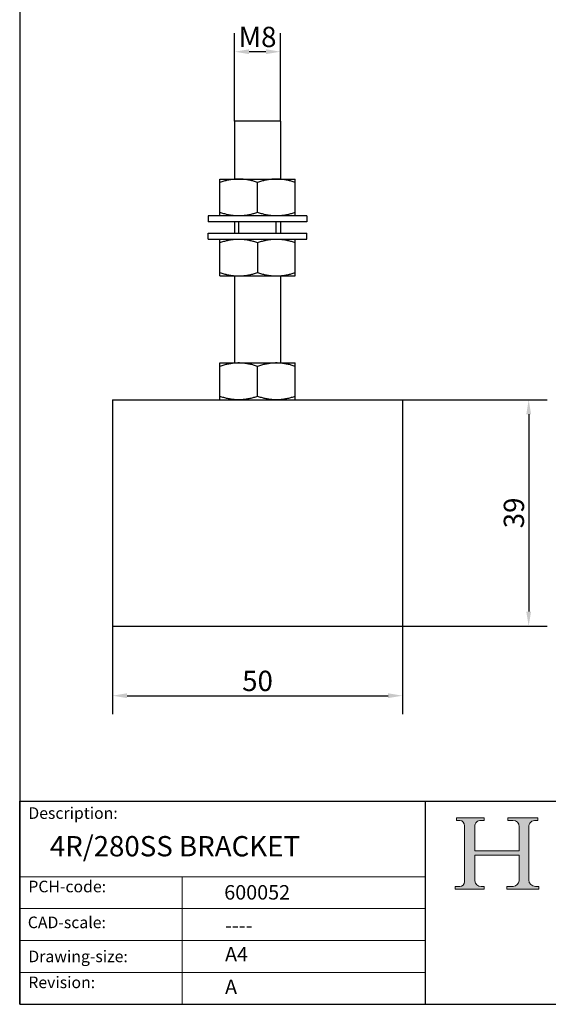
# Model space of a CAD drawing. Units: millimetres. Extents: x 10 to 200, y 10 to 287.
# Drawn here: x 10 to 101, y 10 to 180 of the extents above; entities that cross this region are included whole.
import ezdxf

# ---------------------------------------------------------------- set-up
doc = ezdxf.new("R2010")
doc.units = ezdxf.units.MM
doc.linetypes.add('CONTINUOUS_ACAD', pattern=[0])
for name, color, linetype, lineweight in [('AM_5', 3, 'Continuous', 25), ('Sketch Geometry(ISO)', 7, 'Continuous', 50), ('Symbols(ISO)', 7, 'Continuous', 25)]:
    doc.layers.add(name, color=color, linetype=linetype, lineweight=lineweight)
doc.layers.add('Hatch', color=7, linetype='Continuous', lineweight=9, true_color=0x1e1e47)
doc.styles.add('Current-BSI', font='arial.ttf')
doc.styles.get("Standard").update_dxf_attribs({"font": 'monotxt.shx'})
doc.styles.add('Text Style175', font='RomanS.shx')
doc.dimstyles.new('DEFAULT-ISO', dxfattribs={"dimtxt": 3.5, "dimasz": 2.5, "dimexe": 3.175, "dimexo": 0, "dimgap": 0.762, "dimtad": 1, "dimrnd": 1e-08, "dimzin": 0, "dimtxsty": 'Current-BSI', "dimcen": 0.09, "dimdle": 10, "dimclrd": 7, "dimclre": 7, "dimclrt": 7, "dimazin": 0, "dimtfac": 1, "dimtmove": 0, "dimatfit": 3, "dimfxl": 1, "dimtolj": 1, "dimtzin": 0, "dimlwd": 25, "dimlwe": 25, "dimarcsym": 0})

# ---------------------------------------------------------------- blocks, each defined once
blk = doc.blocks.new('Borders PCH WEB A4')
at = {"layer": 'Hatch'}
h = blk.add_hatch(color=7, dxfattribs=at)
edge = h.paths.add_edge_path()
edge.add_line((85.12442361902842, 29.83952031839042), (90.12021436987985, 29.83952031839042))
edge.add_line((90.12021436987985, 29.83952031839042), (90.12021436987985, 30.31758642010827))
edge.add_line((90.12021436987985, 30.31758642010827), (89.57055771862744, 30.31758642010827))
edge.add_arc((89.57055771862744, 31.42300045759145), 1.105414037483174, 187.1935992801297, 270, ccw=False)
edge.add_line((88.47384473046571, 31.28457785877812), (88.47384473046571, 35.72725452681895))
edge.add_line((88.47384473046571, 35.72725452681895), (96.1605727076446, 35.72725452681895))
edge.add_line((96.16057270764459, 35.72725452681895), (96.16057270764459, 31.3089677253812))
edge.add_arc((94.99216056273015, 31.49643795118536), 1.183356254872823, 275.0002965615479, 350.8846571626673, ccw=False)
edge.add_line((95.09530295777266, 30.31758525797406), (93.99162909502387, 30.31758525797406))
edge.add_line((93.99162909502387, 30.31758525797407), (93.99162909502387, 29.83951915625621))
edge.add_line((93.99162909502387, 29.83951915625621), (99.53719586151921, 29.83951915625621))
edge.add_line((99.53719586151921, 29.83951915625621), (99.5371958615192, 30.31758525797406))
edge.add_line((99.5371958615192, 30.31758525797407), (98.9674855010898, 30.31758525797406))
edge.add_arc((98.9674855010898, 31.50824222299917), 1.190656965025106, 181.4776343176195, 270, ccw=False)
edge.add_line((97.77722446866589, 31.47753907892596), (97.77722446866588, 40.54104742202703))
edge.add_arc((98.9457575770492, 40.54104742202703), 1.168533108383337, 86.08926454031109, 180, ccw=False)
edge.add_line((99.02545413466942, 41.70685962135053), (99.32922171552742, 41.70685962135053))
edge.add_line((99.32922171552744, 41.70685962135053), (99.32922171552744, 42.14439631375073))
edge.add_line((99.32922171552744, 42.14439631375073), (94.1850959228365, 42.14439631375073))
edge.add_line((94.18509592283648, 42.14439631375073), (94.18509592283648, 41.70685962135053))
edge.add_line((94.18509592283648, 41.70685962135053), (95.06738178839349, 41.70685962135053))
edge.add_arc((95.06646109900245, 40.61274840008619), 1.094111608642142, 0, 89.9517858853174, ccw=False)
edge.add_line((96.16057270764458, 40.61274840008619), (96.16057270764459, 36.45263041054171))
edge.add_line((96.16057270764459, 36.45263041054171), (88.47384473046571, 36.45263041054172))
edge.add_line((88.47384473046573, 36.45263041054172), (88.47384473046571, 40.668399985546))
edge.add_arc((89.51257510724987, 40.668399985546), 1.038730376784162, 88.69180451568548, 180, ccw=False)
edge.add_line((89.53628966942384, 41.70685962135043), (90.12817817732348, 41.70685962135043))
edge.add_line((90.12817817732348, 41.70685962135043), (90.12817817732348, 42.14439631374835))
edge.add_line((90.12817817732348, 42.14439631374835), (85.3245838741066, 42.14439631374839))
edge.add_line((85.3245838741066, 42.14439631374839), (85.32458387410624, 41.70685962135043))
edge.add_line((85.32458387410625, 41.70685962135043), (85.89887128525437, 41.70685962135038))
edge.add_arc((85.78845899867551, 40.77781686597326), 0.935580736412567, 0, 83.22246050162357, ccw=False)
edge.add_line((86.72403973508807, 40.77781686597326), (86.72403973508808, 31.11571726131325))
edge.add_arc((85.89998462560148, 31.14206255560418), 0.8244761354959045, 270, 358.1688600767236, ccw=False)
edge.add_line((85.89998462560148, 30.31758642010828), (85.12442361902842, 30.31758642010828))
edge.add_line((85.12442361902842, 30.31758642010828), (85.12442361902842, 29.83952031839043))
at = {"layer": 'Sketch Geometry(ISO)', "color": 7, "linetype": 'CONTINUOUS_ACAD', "lineweight": 25}
for p, q in [((10, 287), (9.999999999999998, 10)), ((9.999999999999416, 45.00000000000001), (199.9999999999994, 45.00000000000024)), ((9.999999999999458, 10.00000000000001), (9.999999999999416, 45.00000000000001)), ((80, 10.00000000000009), (80, 45))]:
    blk.add_line(p, q, dxfattribs=at)
at = {"layer": 'Sketch Geometry(ISO)', "color": 7, "linetype": 'CONTINUOUS_ACAD', "lineweight": 18}
for p, q in [((85.3245838741066, 42.14439631374839), (90.12817817732348, 42.14439631374835)), ((85.32458387410625, 41.70685962135043), (85.3245838741066, 42.14439631374839)), ((85.89887128525436, 41.70685962135038), (85.32458387410625, 41.70685962135043)), ((86.72403973508807, 40.77781686597326), (86.72403973508808, 31.11571726131325)), ((90.12817817732348, 41.70685962135043), (89.48886054507591, 41.70685962135043)), ((90.12817817732348, 42.14439631374835), (90.12817817732348, 41.70685962135043)), ((94.18509592283648, 41.70685962135053), (94.18509592283648, 42.14439631375073)), ((94.18509592283648, 42.14439631375073), (99.32922171552744, 42.14439631375073)), ((94.18509592283648, 41.70685962135053), (95.06738178839349, 41.70685962135053)), ((99.32922171552744, 41.70685962135053), (98.866061019429, 41.70685962135053)), ((99.32922171552744, 42.14439631375073), (99.32922171552744, 41.70685962135053)), ((88.47384473046573, 36.45263041054172), (88.47384473046571, 40.668399985546)), ((96.16057270764458, 40.61274840008619), (96.16057270764459, 36.45263041054171)), ((97.77722446866588, 40.54104742202703), (97.77722446866589, 31.47753907892596)), ((88.47384473046573, 36.45263041054172), (96.16057270764459, 36.45263041054171)), ((96.16057270764459, 35.72725452681895), (88.47384473046571, 35.72725452681895)), ((88.47384473046571, 31.28457785877812), (88.47384473046571, 35.72725452681895)), ((96.16057270764459, 35.72725452681895), (96.16057270764459, 31.30896772538119)), ((37.99999999999946, 9.999999999999876), (37.99999999999943, 32.00000000000004)), ((85.12442361902842, 30.31758642010828), (85.89998462560148, 30.31758642010828)), ((85.12442361902842, 29.83952031839042), (85.12442361902842, 30.31758642010828)), ((90.12021436987985, 29.83952031839042), (85.12442361902842, 29.83952031839042)), ((89.57055771862743, 30.31758642010827), (90.12021436987985, 30.31758642010827)), ((90.12021436987985, 30.31758642010827), (90.12021436987985, 29.83952031839042)), ((93.99162909502387, 29.83951915625621), (93.99162909502387, 30.31758525797407)), ((93.99162909502387, 30.31758525797407), (95.09530295777266, 30.31758525797406)), ((99.53719586151921, 29.83951915625621), (93.99162909502387, 29.83951915625621)), ((98.9674855010898, 30.31758525797406), (99.5371958615192, 30.31758525797407)), ((99.5371958615192, 30.31758525797407), (99.53719586151921, 29.83951915625621))]:
    blk.add_line(p, q, dxfattribs=at)
at = {"layer": 'Sketch Geometry(ISO)', "linetype": 'CONTINUOUS_ACAD', "lineweight": 18}
for p, q in [((9.999999999999083, 32.00000000000001), (79.99999999999909, 32.00000000000009)), ((9.99999999999931, 26.50000000000001), (79.9999999999994, 26.50000000000009)), ((9.999999999999536, 21.00000000000001), (79.99999999999955, 21.00000000000009)), ((9.999999999999764, 15.50000000000001), (80, 15.50000000000009))]:
    blk.add_line(p, q, dxfattribs=at)
at = {"layer": 'Sketch Geometry(ISO)', "color": 7, "linetype": 'Continuous', "lineweight": 25}
blk.add_line((9.999999999999998, 10), (200, 10.00000000000023), dxfattribs=at)
at = {"layer": 'Sketch Geometry(ISO)', "color": 7, "linetype": 'CONTINUOUS_ACAD', "lineweight": 18}
for centre, radius, start, end in [((85.78845899867551, 40.77781686597326), 0.9355807364125672, 0, 83.22246050162359), ((89.51257510724987, 40.668399985546), 1.038730376784162, 88.69180451568546, 180), ((95.06646109900245, 40.61274840008619), 1.094111608642142, 0, 89.95178588531743), ((98.9457575770492, 40.54104742202703), 1.168533108383337, 86.08926454031106, 180), ((85.89998462560148, 31.14206255560418), 0.8244761354959045, 270, 358.1688600767236), ((89.57055771862744, 31.42300045759145), 1.105414037483175, 187.1935992801294, 270), ((94.99216056273015, 31.49643795118536), 1.183356254872823, 275.0002965615479, 350.8846571626673), ((98.9674855010898, 31.50824222299917), 1.190656965025106, 181.4776343176195, 270)]:
    blk.add_arc(centre, radius, start, end, dxfattribs=at)
at = {"layer": 'Symbols(ISO)', "color": 7, "char_height": 2.000000029802322, "attachment_point": 7, "style": 'Text Style175'}
for s, insert in [('Description:', (11.49221956798908, 41.33868184548543)), ('PCH-code:', (11.49221956798908, 28.67986058871006)), ('CAD-scale:', (11.39781932491779, 22.49851508063875)), ('Drawing-size:', (11.49221956798908, 16.63434934845192)), ('Revision:', (11.49221956798908, 12.15982176465988))]:
    blk.add_mtext(s, dxfattribs=dict(at, insert=insert))
blk = doc.blocks.new('*D11')
at = {"layer": 'AM_5', "color": 7, "lineweight": 25, "transparency": 16777216}
for p, q in [((26.02077151040794, 75.19676041536945), (26.02077151040794, 60.02176041536944)), ((76.020771510408, 75.19676041536945), (76.020771510408, 60.02176041536944)), ((28.52077151040794, 63.19676041536944), (73.520771510408, 63.19676041536944))]:
    blk.add_line(p, q, dxfattribs=at)
at = {"layer": 'AM_5', "color": 7, "transparency": 16777216}
for points in [[(28.52077151040794, 63.6134270820361), (28.52077151040794, 62.78009374870278), (26.02077151040794, 63.19676041536944)], [(73.520771510408, 63.6134270820361), (73.520771510408, 62.78009374870278), (76.020771510408, 63.19676041536944)]]:
    blk.add_solid(points, dxfattribs=at)
at = {"layer": 'Defpoints', "color": 0, "transparency": 16777216}
for p in [(26.02077151040794, 75.19676041536945), (76.020771510408, 75.19676041536945), (76.020771510408, 63.19676041536944)]:
    blk.add_point(p, dxfattribs=at)
at = {"layer": 'AM_5', "color": 7, "transparency": 16777216, "insert": (51.02077151040797, 65.74576587239537), "char_height": 3.5, "attachment_point": 5, "style": 'Current-BSI'}
blk.add_mtext('\\A1;50', dxfattribs=at)
blk = doc.blocks.new('*D12')
at = {"layer": 'AM_5', "color": 7, "lineweight": 25, "transparency": 16777216}
for p, q in [((76.020771510408, 114.1967604153695), (100.9521542917587, 114.1967604153694)), ((97.77715429175875, 111.6967604153694), (97.77715429175873, 77.69676041536944)), ((76.020771510408, 75.19676041536945), (100.9521542917587, 75.19676041536944))]:
    blk.add_line(p, q, dxfattribs=at)
at = {"layer": 'AM_5', "color": 7, "transparency": 16777216}
for points in [[(97.36048762509208, 111.6967604153694), (98.19382095842542, 111.6967604153694), (97.77715429175875, 114.1967604153694)], [(97.36048762509206, 77.69676041536944), (98.1938209584254, 77.69676041536944), (97.77715429175873, 75.19676041536944)]]:
    blk.add_solid(points, dxfattribs=at)
at = {"layer": 'Defpoints', "color": 0, "transparency": 16777216}
for p in [(76.020771510408, 114.1967604153695), (76.020771510408, 75.19676041536945), (97.77715429175873, 75.19676041536944)]:
    blk.add_point(p, dxfattribs=at)
at = {"layer": 'AM_5', "color": 7, "transparency": 16777216, "insert": (95.2269551103126, 94.69676041536947), "char_height": 3.5, "attachment_point": 5, "rotation": 90, "style": 'Current-BSI'}
blk.add_mtext('\\A1;39', dxfattribs=at)
blk = doc.blocks.new('*D15')
at = {"layer": 'AM_5', "color": 7, "lineweight": 25, "transparency": 16777216}
for p, q in [((47.07077151040795, 162.1967604153695), (47.07077151040795, 177.3717604153695)), ((54.97077151040793, 162.1967604153695), (54.97077151040793, 177.3717604153695)), ((52.47077151040793, 174.1967604153695), (49.57077151040795, 174.1967604153695))]:
    blk.add_line(p, q, dxfattribs=at)
at = {"layer": 'AM_5', "color": 7, "transparency": 16777216}
for points in [[(49.57077151040795, 174.6134270820361), (49.57077151040795, 173.7800937487028), (47.07077151040795, 174.1967604153695)], [(52.47077151040793, 174.6134270820361), (52.47077151040793, 173.7800937487028), (54.97077151040793, 174.1967604153695)]]:
    blk.add_solid(points, dxfattribs=at)
at = {"layer": 'Defpoints', "color": 0, "transparency": 16777216}
for p in [(47.07077151040795, 174.1967604153695), (47.07077151040795, 162.1967604153695), (54.97077151040793, 162.1967604153695)]:
    blk.add_point(p, dxfattribs=at)
at = {"layer": 'AM_5', "color": 7, "transparency": 16777216, "insert": (51.02077151040794, 176.7457658723954), "char_height": 3.5, "attachment_point": 5, "style": 'Current-BSI'}
blk.add_mtext('\\A1;M8', dxfattribs=at)

msp = doc.modelspace()

# ---------------------------------------------------------------- linework, layer by layer
at = {"linetype": 'Continuous'}
for p, q in [((47.07077151040795, 162.1967604153695), (47.07077151040795, 152.2467604153695)), ((54.97077151040793, 162.1967604153695), (47.07077151040795, 162.1967604153695)), ((54.97077151040793, 162.1967604153695), (54.97077151040793, 152.2467604153695)), ((44.520771510408, 145.8967604152695), (44.520771510408, 152.2467604153695)), ((44.520771510408, 152.2467604153695), (57.520771510408, 152.2467604153695)), ((51.020771510408, 146.4773169989695), (51.020771510408, 151.6662038317695)), ((57.520771510408, 145.8967604152695), (57.520771510408, 152.2467604153695)), ((42.520771510408, 145.8967604153695), (42.520771510408, 144.8967604153695)), ((59.520771510408, 145.8967604153695), (42.520771510408, 145.8967604153695)), ((59.520771510408, 144.8967604153695), (42.520771510408, 144.8967604153695)), ((47.07077151040795, 144.8967604153695), (47.07077151040795, 142.8967604153695)), ((47.82077151040795, 142.8967604153695), (47.82077151040795, 144.8967604153695)), ((54.22077151040793, 142.8967604153695), (54.22077151040793, 144.8967604153695)), ((54.97077151040793, 144.8967604153695), (54.97077151040793, 142.8967604153695)), ((59.520771510408, 145.8967604153695), (59.520771510408, 144.8967604153695)), ((42.520771510408, 141.8967604153695), (42.520771510408, 142.8967604153695)), ((42.520771510408, 142.8967604153695), (59.520771510408, 142.8967604153695)), ((59.520771510408, 141.8967604153695), (59.520771510408, 142.8967604153695)), ((42.520771510408, 141.8967604153695), (59.520771510408, 141.8967604153695)), ((44.520771510408, 135.5467604152695), (44.520771510408, 141.8967604153695)), ((51.020771510408, 141.3162038317695), (51.020771510408, 136.1273169989695)), ((57.520771510408, 135.5467604152695), (57.520771510408, 141.8967604153695)), ((44.520771510408, 135.5467604153694), (57.520771510408, 135.5467604153694)), ((47.07077151040795, 135.5467604153694), (47.07077151040795, 120.5467604153694)), ((54.97077151040793, 135.5467604153694), (54.97077151040793, 120.5467604153694)), ((44.520771510408, 114.1967604152695), (44.520771510408, 120.5467604153694)), ((44.520771510408, 120.5467604153694), (57.520771510408, 120.5467604153694)), ((57.520771510408, 114.1967604152695), (57.520771510408, 120.5467604153694)), ((51.020771510408, 114.7773169989695), (51.020771510408, 119.9662038317695)), ((26.02077151040794, 114.1967604153695), (26.02077151040794, 75.19676041536945)), ((26.02077151040794, 114.1967604153695), (76.020771510408, 114.1967604153695)), ((76.020771510408, 114.1967604153695), (76.020771510408, 75.19676041536945)), ((26.02077151040794, 75.19676041536945), (76.020771510408, 75.19676041536945))]:
    msp.add_line(p, q, dxfattribs=at)
for points in [[(47.77077151100792, 152.2467604153695), (47.13284223980799, 152.2227393588695), (46.49440136700792, 152.1515003932695), (45.85224051300798, 152.0347891030695), (45.19856937790797, 151.8735370136694), (44.520771510408, 151.6662038317695)], [(51.020771510408, 151.6662038317695), (50.34300009930797, 151.8735296833695), (49.68916792700799, 152.0348180458695), (49.04697572610797, 152.1515248527695), (48.40859338070794, 152.2227474207695), (47.77077151100792, 152.2467604153695)], [(54.27077173590794, 152.2467604154695), (53.63284232850793, 152.2227393655695), (52.99440143360795, 152.1515004030695), (52.35224055790792, 152.0347891127695), (51.69856940100794, 151.8735370200694), (51.020771510408, 151.6662038317695)], [(57.520771510408, 151.6662038317695), (56.84300012310797, 151.8735296767695), (56.18916797320793, 152.0348180359695), (55.54697579460793, 152.1515248426695), (54.90859347190798, 152.2227474139695), (54.27077173590794, 152.2467604154695)], [(47.77077151100792, 145.8967604152695), (47.13284223980799, 145.9207814717695), (46.49440136700792, 145.9920204373695), (45.85224051300798, 146.1087317275694), (45.19856937790797, 146.2699838169695), (44.520771510408, 146.4773169989695)], [(51.020771510408, 146.4773169989695), (50.34300009930797, 146.2699911472695), (49.68916792700799, 146.1087027847695), (49.04697572610797, 145.9919959778695), (48.40859338070794, 145.9207734098695), (47.77077151100792, 145.8967604152695)], [(54.27077169580792, 145.8967604152695), (53.63284222380793, 145.9207814729695), (52.99440135500794, 145.9920204391695), (52.35224050500796, 146.1087317292695), (51.69856937370793, 146.2699838181695), (51.020771510408, 146.4773169989695)], [(57.520771510408, 146.4773169989695), (56.84300011860796, 146.2699911526695), (56.18916796450793, 146.1087027927695), (55.54697578170794, 145.9919959860695), (54.90859345470795, 145.9207734154695), (54.27077169580792, 145.8967604152695)], [(44.520771510408, 141.3162038317695), (45.198542900208, 141.5235296773695), (45.85237505230799, 141.6848180369695), (46.49456723310794, 141.8015248436695), (47.13294955810795, 141.8727474145695), (47.77077131000794, 141.8967604155694)], [(47.77077131000794, 141.8967604155694), (48.40870079560796, 141.8727393577695), (49.04714166480795, 141.8015003916695), (49.68930251520794, 141.6847891015695), (50.34297364680793, 141.5235370125694), (51.020771510408, 141.3162038317695)], [(51.020771510408, 141.3162038317695), (51.69854292160795, 141.5235296833694), (52.35237509390794, 141.6848180458695), (52.99456729480795, 141.8015248527695), (53.63294964020798, 141.8727474207695), (54.27077150990795, 141.8967604153695)], [(54.27077150990795, 141.8967604153695), (54.90870078110794, 141.8727393588695), (55.54714165390794, 141.8015003932695), (56.18930250790794, 141.6847891030694), (56.84297364300795, 141.5235370136695), (57.520771510408, 141.3162038317695)], [(44.520771510408, 136.1273169989695), (45.19854289910796, 135.9199911535695), (45.85237505030796, 135.7587027941695), (46.49456723010798, 135.6419959874695), (47.13294955410794, 135.5707734163695), (47.77077129900795, 135.5467604151695)], [(47.77077129900795, 135.5467604151695), (48.40870079130792, 135.5707814724695), (49.04714166150796, 135.6420204384695), (49.68930251300793, 135.7587317286695), (50.34297364570796, 135.9199838177695), (51.020771510408, 136.1273169989695)], [(51.020771510408, 136.1273169989695), (51.69854292160795, 135.9199911472695), (52.35237509390794, 135.7587027847695), (52.99456729480795, 135.6419959778695), (53.63294964020798, 135.5707734098694), (54.27077150990795, 135.5467604152695)], [(54.27077150990795, 135.5467604152695), (54.90870078110794, 135.5707814717695), (55.54714165390794, 135.6420204373695), (56.18930250790794, 135.7587317275695), (56.84297364300795, 135.9199838169694), (57.520771510408, 136.1273169989695)], [(47.77077151100792, 120.5467604153694), (47.13284223980799, 120.5227393588695), (46.49440136700792, 120.4515003932695), (45.85224051300798, 120.3347891030695), (45.19856937790797, 120.1735370136695), (44.520771510408, 119.9662038317695)], [(51.020771510408, 119.9662038317695), (50.34300009930797, 120.1735296833695), (49.68916792700799, 120.3348180458695), (49.04697572610797, 120.4515248527695), (48.40859338070794, 120.5227474207695), (47.77077151100792, 120.5467604153694)], [(54.27077173590794, 120.5467604154695), (53.63284232850793, 120.5227393655695), (52.99440143360795, 120.4515004030694), (52.35224055790792, 120.3347891127695), (51.69856940100794, 120.1735370200695), (51.020771510408, 119.9662038317695)], [(57.520771510408, 119.9662038317695), (56.84300012310797, 120.1735296767694), (56.18916797320793, 120.3348180359694), (55.54697579460793, 120.4515248426695), (54.90859347190798, 120.5227474139695), (54.27077173590794, 120.5467604154695)], [(47.77077151100792, 114.1967604152695), (47.13284223980799, 114.2207814717695), (46.49440136700792, 114.2920204373695), (45.85224051300798, 114.4087317275695), (45.19856937790797, 114.5699838169695), (44.520771510408, 114.7773169989695)], [(51.020771510408, 114.7773169989695), (50.34300009930797, 114.5699911472695), (49.68916792700799, 114.4087027847694), (49.04697572610797, 114.2919959778694), (48.40859338070794, 114.2207734098695), (47.77077151100792, 114.1967604152695)], [(54.27077169580792, 114.1967604152695), (53.63284222380793, 114.2207814729695), (52.99440135500794, 114.2920204391694), (52.35224050500796, 114.4087317292694), (51.69856937370793, 114.5699838181694), (51.020771510408, 114.7773169989695)], [(57.520771510408, 114.7773169989695), (56.84300011860796, 114.5699911526695), (56.18916796450793, 114.4087027927694), (55.54697578170794, 114.2919959860695), (54.90859345470795, 114.2207734154695), (54.27077169580792, 114.1967604152695)]]:
    msp.add_spline(points, degree=3, dxfattribs=at)

# ---------------------------------------------------------------- block references
msp.add_blockref('Borders PCH WEB A4', (0, 0))

# ---------------------------------------------------------------- texts
at = {"layer": 'Symbols(ISO)', "color": 7}
for s, insert, char_height, width, attachment_point in [('{\\fRomanS|b0|i0|c0|p2;4R/280SS BRACKET}', (15.20489918326643, 39.00138249730469), 3.499999940395355, 70, 1), ('{\\fRomanS|b0|i0|c0|p2;600052}', (45.27733225487556, 28.04765766297139), 2.5, 14.59265112876892, 7), ('{\\fRomanS|b0|i0;\\H2.5000;----}', (45.41071185550234, 24.87013480654574), 2.5, 12.58785963058472, 1)]:
    msp.add_mtext(s, dxfattribs=dict(at, insert=insert, char_height=char_height, width=width, attachment_point=attachment_point))
at = {"layer": 'Symbols(ISO)', "color": 7, "char_height": 2.5, "attachment_point": 1}
for s, insert in [('{\\fRomanS|b0|i0;\\H2.5000;A4}', (45.41071185550234, 19.88822693112647)), ('{\\fRomanS|b0|i0;\\H2.5000;A}', (45.41071185550234, 14.25994205041998))]:
    msp.add_mtext(s, dxfattribs=dict(at, insert=insert))

# ---------------------------------------------------------------- dimensions: what is measured, and where the dimension line sits
at = {"layer": 'AM_5'}
dim = msp.add_linear_dim(base=(47.07077151040795, 174.1967604153695), p1=(54.97077151040793, 162.1967604153695), p2=(47.07077151040795, 162.1967604153695), text='M8', dimstyle='DEFAULT-ISO', override={"dimdec": 0, "dimtol": 0, "dimlim": 0, "dimtp": 0, "dimtm": 0, "dimtfac": 1, "dimtdec": 4, "dimtolj": 1, "dimtzin": 0}, dxfattribs=at)
dim.commit()
dim.dimension.update_dxf_attribs({"geometry": '*D15', "text_midpoint": (51.02077151040794, 176.7457658723954)})
for base, p1, angle, picture, middle in [((97.77715429175873, 75.19676041536944), (76.020771510408, 114.1967604153695), 90.00000000000004, '*D12', (95.2269551103126, 94.69676041536947)), ((76.020771510408, 63.19676041536944), (26.02077151040794, 75.19676041536945), 1.141148232392281e-14, '*D11', (51.02077151040797, 65.74576587239537))]:
    dim = msp.add_linear_dim(base=base, p1=p1, p2=(76.020771510408, 75.19676041536945), angle=angle, dimstyle='DEFAULT-ISO', override={"dimdec": 0, "dimtol": 0, "dimlim": 0, "dimtp": 0, "dimtm": 0, "dimtfac": 1, "dimtdec": 4, "dimtolj": 1, "dimtzin": 0}, dxfattribs=at)
    dim.commit()
    dim.dimension.update_dxf_attribs({"geometry": picture, "text_midpoint": middle})

doc.saveas('drawing.dxf')
